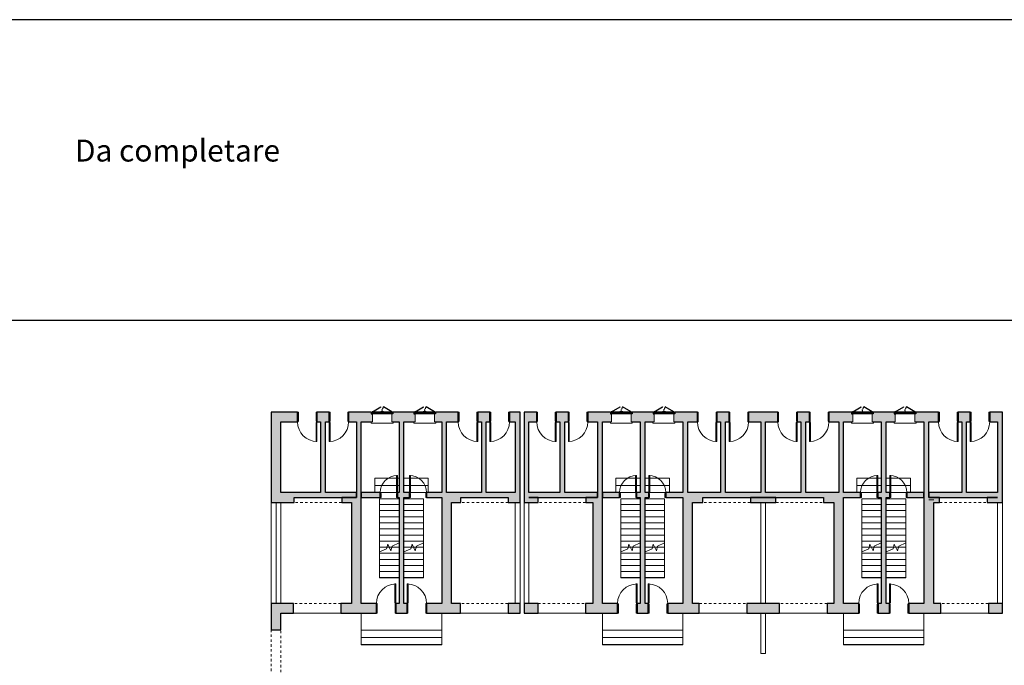
# Model space of a CAD drawing. Units: millimetres. Extents: x 2188 to 2308, y 1671 to 2033.
# Drawn here: x 2238 to 2278, y 1987 to 2013 of the extents above; entities that cross this region are included whole.
import ezdxf

# ---------------------------------------------------------------- set-up
doc = ezdxf.new("R2010")
doc.units = ezdxf.units.MM
for name, pattern in [('Sovrapposto', [3.96875, 2.38125, -1.5875]), ('Tratto', [6.35, 3.175, -3.175]), ('Tratto_2_', [6.35, 3.175, -3.175])]:
    doc.linetypes.add(name, pattern=pattern)
for name, color, linetype, lineweight in [('A-DETL-GENF', 92, 'Continuous', 30), ('A-DETL-GENF-HDLN', 1, 'Tratto', 9), ('A-DOOR', 31, 'Continuous', 9), ('A-DOOR-FRAM', 31, 'Continuous', 20), ('A-FLOR', 192, 'Continuous', 9), ('A-GENM', 13, 'Continuous', 9), ('A-GLAZ', 151, 'Continuous', 9), ('A-WALL', 113, 'Continuous', 9), ('S-STRS', 31, 'Continuous', 9), ('S-STRS-MBND', 31, 'Continuous', 9)]:
    doc.layers.add(name, color=color, linetype=linetype, lineweight=lineweight)
doc.styles.get("Standard").update_dxf_attribs({"font": 'arial.ttf'})

# ---------------------------------------------------------------- blocks, each defined once
blk = doc.blocks.new('Porta Una Anta - Semplice - 80 x 210 cm-245164-0_Piano Terra')
at = {"layer": 'A-DOOR', "color": 250, "lineweight": 20}
for p, q in [((627, -220), (627, -1000)), ((652, -220), (627, -220)), ((652, -210), (652, -220)), ((667, -210), (652, -210)), ((667, -210), (667, -1000)), ((627, -1000), (667, -1000))]:
    blk.add_line(p, q, dxfattribs=at)
blk.add_arc((667, -200), 800, 180, 270, dxfattribs=at)
at = {"layer": 'A-DOOR-FRAM', "color": 250}
for p, q in [((-208, 210), (-133, 210)), ((-208, 200), (-208, 210)), ((-133, 210), (-133, 200)), ((-133, 200), (-98, 200)), ((-98, 200), (-98, -165)), ((632, -165), (632, 200)), ((632, 200), (667, 200)), ((667, 200), (667, 210)), ((667, 210), (742, 210)), ((742, 210), (742, 200)), ((-203, -210), (-203, -200)), ((-133, -210), (-203, -210)), ((-133, -200), (-133, -210)), ((-108, -200), (-133, -200)), ((-108, -165), (-108, -200)), ((-98, -165), (-108, -165)), ((642, -165), (632, -165)), ((642, -200), (642, -165)), ((667, -200), (642, -200)), ((667, -210), (667, -200)), ((737, -210), (667, -210)), ((737, -200), (737, -210))]:
    blk.add_line(p, q, dxfattribs=at)
blk = doc.blocks.new('Porta Una Anta - Semplice - 80 x 210 cm-138562-0_Piano Terra')
at = {"layer": 'A-DOOR', "color": 250, "lineweight": 20}
for p, q in [((627, 1000), (667, 1000)), ((627, 220), (627, 1000)), ((667, 210), (667, 1000)), ((652, 220), (627, 220)), ((652, 210), (652, 220)), ((667, 210), (652, 210))]:
    blk.add_line(p, q, dxfattribs=at)
blk.add_arc((667, 200), 800, 90, 180, dxfattribs=at)
at = {"layer": 'A-DOOR-FRAM', "color": 250}
for p, q in [((-133, 210), (-203, 210)), ((-203, 210), (-203, 200)), ((-133, 200), (-133, 210)), ((-108, 200), (-133, 200)), ((-108, 165), (-108, 200)), ((-98, 165), (-108, 165)), ((-98, -200), (-98, 165)), ((642, 165), (632, 165)), ((632, 165), (632, -200)), ((667, 200), (642, 200)), ((642, 200), (642, 165)), ((737, 210), (667, 210)), ((667, 210), (667, 200)), ((737, 200), (737, 210)), ((-208, -200), (-208, -210)), ((-208, -210), (-133, -210)), ((-133, -210), (-133, -200)), ((-133, -200), (-98, -200)), ((632, -200), (667, -200)), ((667, -200), (667, -210)), ((667, -210), (742, -210)), ((742, -210), (742, -200))]:
    blk.add_line(p, q, dxfattribs=at)
blk = doc.blocks.new('Apertura-Arco-Ribassato - test-251062-0_Piano Terra')
at = {"layer": 'A-GENM', "color": 10, "linetype": 'Sovrapposto'}
for p, q in [((967, 100), (-983, 100)), ((-983, -100), (967, -100))]:
    blk.add_line(p, q, dxfattribs=at)
at = {"layer": 'A-GENM', "color": 10}
for p, q in [((-983, 100), (-983, -100)), ((967, -100), (967, 100))]:
    blk.add_line(p, q, dxfattribs=at)
blk = doc.blocks.new('Apertura-Arco-Ribassato - 0 x 1950-251061-0_Piano Terra')
at = {"layer": 'A-GENM', "color": 10, "linetype": 'Sovrapposto'}
for p, q in [((967, 200), (-983, 200)), ((-983, -200), (967, -200))]:
    blk.add_line(p, q, dxfattribs=at)
at = {"layer": 'A-GENM', "color": 10}
for p, q in [((-983, 200), (-983, -200)), ((967, -200), (967, 200))]:
    blk.add_line(p, q, dxfattribs=at)
blk = doc.blocks.new('Porta Una Anta - Semplice - 70 x 210 cm-250477-0_Piano Terra')
at = {"layer": 'A-DOOR', "color": 250, "lineweight": 20}
for p, q in [((577, -120), (577, -800)), ((602, -120), (577, -120)), ((602, -110), (602, -120)), ((617, -110), (602, -110)), ((617, -110), (617, -800)), ((577, -800), (617, -800))]:
    blk.add_line(p, q, dxfattribs=at)
blk.add_arc((617, -100), 700, 180, 270, dxfattribs=at)
at = {"layer": 'A-DOOR-FRAM', "color": 250}
for p, q in [((-158, 110), (-83, 110)), ((-158, 100), (-158, 110)), ((-83, 110), (-83, 100)), ((-83, 100), (-48, 100)), ((-48, 100), (-48, -65)), ((582, -65), (582, 100)), ((582, 100), (617, 100)), ((617, 100), (617, 110)), ((617, 110), (692, 110)), ((692, 110), (692, 100)), ((-153, -110), (-153, -100)), ((-83, -110), (-153, -110)), ((-83, -100), (-83, -110)), ((-58, -100), (-83, -100)), ((-58, -65), (-58, -100)), ((-48, -65), (-58, -65)), ((592, -65), (582, -65)), ((592, -100), (592, -65)), ((617, -100), (592, -100)), ((617, -110), (617, -100)), ((687, -110), (617, -110)), ((687, -100), (687, -110))]:
    blk.add_line(p, q, dxfattribs=at)
blk = doc.blocks.new('Porta Una Anta - Semplice - 70 x 210 cm-250438-0_Piano Terra')
at = {"layer": 'A-DOOR', "color": 250, "lineweight": 20}
for p, q in [((577, 800), (617, 800)), ((577, 120), (577, 800)), ((617, 110), (617, 800)), ((602, 120), (577, 120)), ((602, 110), (602, 120)), ((617, 110), (602, 110))]:
    blk.add_line(p, q, dxfattribs=at)
blk.add_arc((617, 100), 700, 90, 180, dxfattribs=at)
at = {"layer": 'A-DOOR-FRAM', "color": 250}
for p, q in [((-83, 110), (-153, 110)), ((-153, 110), (-153, 100)), ((-83, 100), (-83, 110)), ((-58, 100), (-83, 100)), ((-58, 65), (-58, 100)), ((-48, 65), (-58, 65)), ((-48, -100), (-48, 65)), ((592, 65), (582, 65)), ((582, 65), (582, -100)), ((617, 100), (592, 100)), ((592, 100), (592, 65)), ((687, 110), (617, 110)), ((617, 110), (617, 100)), ((687, 100), (687, 110)), ((-158, -100), (-158, -110)), ((-158, -110), (-83, -110)), ((-83, -110), (-83, -100)), ((-83, -100), (-48, -100)), ((582, -100), (617, -100)), ((617, -100), (617, -110)), ((617, -110), (692, -110)), ((692, -110), (692, -100))]:
    blk.add_line(p, q, dxfattribs=at)
blk = doc.blocks.new('Finestra Due Ante - 80x100 T S5xA5xL5-251063-0_Piano Terra')
at = {"layer": 'A-DETL-GENF', "color": 7}
for p, q in [((-400, 215), (-54, 415)), ((400, 215), (54, 415)), ((-415, 200), (-445, 200)), ((-445, 200), (-445, 140)), ((-445, 140), (-400, 140)), ((-415, 215), (-415, 200)), ((-400, 215), (-415, 215)), ((-415, 200), (-415, 185)), ((-415, 185), (-400, 185)), ((-355, 215), (-400, 215)), ((-400, 185), (-400, 155)), ((-400, 155), (-355, 155)), ((-400, 140), (-385, 140)), ((-385, 155), (-385, 140)), ((-370, 175), (-370, 195)), ((-355, 195), (-370, 195)), ((-355, 175), (-370, 175)), ((-355, 215), (-355, 195)), ((-355, 155), (-355, 175)), ((-60, 195), (-60, 215)), ((-60, 215), (60, 215)), ((-60, 195), (-45, 195)), ((-60, 175), (-45, 175)), ((-60, 155), (-60, 175)), ((-60, 155), (60, 155)), ((-45, 175), (-45, 195)), ((0, 215), (0, 185)), ((0, 185), (15, 185)), ((15, 185), (15, 155)), ((45, 195), (60, 195)), ((45, 175), (45, 195)), ((60, 175), (45, 175)), ((60, 215), (60, 195)), ((60, 175), (60, 155)), ((355, 215), (355, 195)), ((355, 215), (400, 215)), ((355, 195), (370, 195)), ((355, 175), (370, 175)), ((355, 175), (355, 155)), ((355, 155), (400, 155)), ((370, 195), (370, 175)), ((385, 155), (385, 140)), ((385, 140), (400, 140)), ((400, 215), (415, 215)), ((415, 185), (400, 185)), ((400, 155), (400, 185)), ((445, 140), (400, 140)), ((415, 215), (415, 200)), ((415, 200), (415, 185)), ((445, 200), (415, 200)), ((445, 200), (445, 140))]:
    blk.add_line(p, q, dxfattribs=at)
at = {"layer": 'A-DETL-GENF', "color": 10, "lineweight": 9}
for p, q in [((-385, 140), (385, 140)), ((-355, 215), (-60, 215)), ((-355, 195), (-60, 195)), ((-355, 175), (-60, 175)), ((-355, 155), (-60, 155)), ((60, 215), (355, 215)), ((60, 195), (355, 195)), ((60, 175), (355, 175)), ((60, 155), (355, 155))]:
    blk.add_line(p, q, dxfattribs=at)
at = {"layer": 'A-DETL-GENF-HDLN', "color": 10, "linetype": 'Tratto_2_'}
for centre, start, end in [((-400, 215), 0, 30), ((400, 215), 150, 180)]:
    blk.add_arc(centre, 400, start, end, dxfattribs=at)
at = {"layer": 'A-GLAZ', "color": 10}
for p, q in [((-400, 140), (-400, -200)), ((400, -200), (400, 140)), ((-400, -200), (-450, -200)), ((-450, -200), (-450, -250)), ((-450, -250), (450, -250)), ((450, -200), (400, -200)), ((450, -250), (450, -200))]:
    blk.add_line(p, q, dxfattribs=at)
blk = doc.blocks.new('Apertura-Arco-Ribassato - test-250892-0_Piano Terra')
at = {"layer": 'A-GENM', "color": 10}
for p, q in [((-983, -100), (-983, 100)), ((967, 100), (967, -100))]:
    blk.add_line(p, q, dxfattribs=at)
at = {"layer": 'A-GENM', "color": 10, "linetype": 'Sovrapposto'}
for p, q in [((-983, 100), (967, 100)), ((967, -100), (-983, -100))]:
    blk.add_line(p, q, dxfattribs=at)
blk = doc.blocks.new('Apertura-Arco-Ribassato - 0 x 1950-250932-0_Piano Terra')
at = {"layer": 'A-GENM', "color": 10}
for p, q in [((-983, -200), (-983, 200)), ((967, 200), (967, -200))]:
    blk.add_line(p, q, dxfattribs=at)
at = {"layer": 'A-GENM', "color": 10, "linetype": 'Sovrapposto'}
for p, q in [((-983, 200), (967, 200)), ((967, -200), (-983, -200))]:
    blk.add_line(p, q, dxfattribs=at)
blk = doc.blocks.new('Finestra Due Ante - 80x100 T S5xA5xL5-250762-0_Piano Terra')
at = {"layer": 'A-DETL-GENF', "color": 7}
for p, q in [((-445, -140), (-400, -140)), ((-445, -200), (-445, -140)), ((-415, -200), (-445, -200)), ((-415, -185), (-400, -185)), ((-415, -200), (-415, -185)), ((-415, -215), (-415, -200)), ((-400, -215), (-415, -215)), ((-400, -140), (-385, -140)), ((-400, -185), (-400, -155)), ((-400, -155), (-355, -155)), ((-400, -215), (-54, -415)), ((-355, -215), (-400, -215)), ((-385, -155), (-385, -140)), ((-370, -175), (-370, -195)), ((-355, -175), (-370, -175)), ((-355, -195), (-370, -195)), ((-355, -155), (-355, -175)), ((-355, -215), (-355, -195)), ((-60, -155), (-60, -175)), ((-60, -155), (60, -155)), ((-60, -175), (-45, -175)), ((-60, -195), (-45, -195)), ((-60, -195), (-60, -215)), ((-60, -215), (60, -215)), ((-45, -175), (-45, -195)), ((0, -185), (15, -185)), ((0, -215), (0, -185)), ((15, -185), (15, -155)), ((45, -175), (45, -195)), ((60, -175), (45, -175)), ((45, -195), (60, -195)), ((400, -215), (54, -415)), ((60, -175), (60, -155)), ((60, -215), (60, -195)), ((355, -155), (400, -155)), ((355, -175), (355, -155)), ((355, -175), (370, -175)), ((355, -195), (370, -195)), ((355, -215), (355, -195)), ((355, -215), (400, -215)), ((370, -195), (370, -175)), ((385, -140), (400, -140)), ((385, -155), (385, -140)), ((445, -140), (400, -140)), ((400, -155), (400, -185)), ((415, -185), (400, -185)), ((400, -215), (415, -215)), ((415, -200), (415, -185)), ((445, -200), (415, -200)), ((415, -215), (415, -200)), ((445, -200), (445, -140))]:
    blk.add_line(p, q, dxfattribs=at)
at = {"layer": 'A-DETL-GENF', "color": 10, "lineweight": 9}
for p, q in [((-385, -140), (385, -140)), ((-355, -155), (-60, -155)), ((-355, -175), (-60, -175)), ((-355, -195), (-60, -195)), ((-355, -215), (-60, -215)), ((60, -155), (355, -155)), ((60, -175), (355, -175)), ((60, -195), (355, -195)), ((60, -215), (355, -215))]:
    blk.add_line(p, q, dxfattribs=at)
at = {"layer": 'A-DETL-GENF-HDLN', "color": 10, "linetype": 'Tratto_2_'}
for centre, start, end in [((-400, -215), 330, 360), ((400, -215), 180, 210)]:
    blk.add_arc(centre, 400, start, end, dxfattribs=at)
at = {"layer": 'A-GLAZ', "color": 10}
for p, q in [((450, 250), (-450, 250)), ((-450, 250), (-450, 200)), ((-450, 200), (-400, 200)), ((-400, 200), (-400, -140)), ((400, -140), (400, 200)), ((400, 200), (450, 200)), ((450, 200), (450, 250))]:
    blk.add_line(p, q, dxfattribs=at)
blk = doc.blocks.new('Porta Una Anta - Semplice - 70 x 210 cm-V2-0_Piano Terra')
at = {"layer": 'A-DOOR', "color": 250, "lineweight": 20}
for p, q in [((577, 800), (617, 800)), ((577, 120), (577, 800)), ((617, 110), (617, 800)), ((602, 120), (577, 120)), ((602, 110), (602, 120)), ((617, 110), (602, 110))]:
    blk.add_line(p, q, dxfattribs=at)
blk.add_arc((617, 100), 700, 90, 180, dxfattribs=at)
at = {"layer": 'A-DOOR-FRAM', "color": 250}
for p, q in [((-83, 110), (-153, 110)), ((-153, 110), (-153, 100)), ((-83, 100), (-83, 110)), ((-58, 100), (-83, 100)), ((-58, 65), (-58, 100)), ((-48, 65), (-58, 65)), ((-48, -100), (-48, 65)), ((592, 65), (582, 65)), ((582, 65), (582, -100)), ((617, 100), (592, 100)), ((592, 100), (592, 65)), ((687, 110), (617, 110)), ((617, 110), (617, 100)), ((-158, -100), (-158, -110)), ((-158, -110), (-83, -110)), ((-83, -110), (-83, -100)), ((-83, -100), (-48, -100)), ((582, -100), (617, -100)), ((617, -100), (617, -110)), ((617, -110), (687, -110))]:
    blk.add_line(p, q, dxfattribs=at)
blk = doc.blocks.new('Tipologia B1_rvt-1-0_Piano Terra')
at = {"layer": 'A-WALL'}
for points in [[(1501, 9838), (1501, 13538), (1101, 13538), (1101, 9838)], [(11481, 10038), (11681, 10038), (11681, 13538), (11481, 13538), (11481, 11438)], [(31121, 9838), (31121, 13538), (30921, 13538), (30921, 9838)], [(3331, 10238), (3331, 13138), (3131, 13138), (3131, 10238), (3138, 10238)], [(4801, 9938), (4801, 13138), (4601, 13138), (4601, 9938)], [(6551, 5688), (6551, 13138), (6351, 13138), (6351, 5688)], [(8301, 10238), (8301, 13138), (8101, 13138), (8101, 10238)], [(9931, 10238), (9931, 13138), (9731, 13138), (9731, 10238)], [(11321, 10038), (11321, 13138), (11121, 13138), (11121, 10038)], [(13151, 10238), (13151, 13138), (12951, 13138), (12951, 10238)], [(14701, 9938), (14701, 13138), (14501, 13138), (14501, 9938)], [(16451, 5688), (16451, 13138), (16251, 13138), (16251, 5688)], [(18201, 10238), (18201, 13138), (18001, 13138), (18001, 10238)], [(19568, 10238), (19751, 10238), (19751, 13138), (19551, 13138), (19551, 10238)], [(21401, 10238), (21401, 13138), (21201, 13138), (21201, 10238), (21301, 10238)], [(23051, 10238), (23051, 13138), (22851, 13138), (22851, 10238)], [(24601, 10238), (24601, 13138), (24401, 13138), (24401, 10238)], [(26351, 5688), (26351, 13138), (26151, 13138), (26151, 5688)], [(28101, 9938), (28101, 13138), (27901, 13138), (27901, 9938)], [(29651, 10238), (29651, 13138), (29451, 13138), (29451, 10238)], [(2046, 10038), (4601, 10038), (4601, 10238), (1501, 10238), (1501, 10038)], [(8101, 5688), (8501, 5688), (8501, 10238), (8101, 10238), (8101, 8552)], [(10836, 10038), (11121, 10038), (11121, 10238), (8501, 10238), (8501, 10038), (8886, 10038)], [(14501, 10038), (14501, 10238), (11681, 10238), (11681, 10038)], [(18001, 5688), (18401, 5688), (18401, 10238), (18001, 10238), (18001, 8552)], [(18401, 10038), (21301, 10038), (21301, 10238), (18401, 10238)], [(23776, 10038), (24201, 10038), (24201, 10238), (21301, 10238), (21301, 10038), (23675, 10038)], [(24601, 5688), (24601, 10238), (24201, 10238), (24201, 5688)], [(28101, 10038), (30921, 10038), (30921, 10238), (28101, 10238)], [(4401, 5688), (4801, 5688), (4801, 9938), (4401, 9938), (4401, 8552)], [(14301, 5688), (14701, 5688), (14701, 9938), (14301, 9938), (14301, 8552)], [(27901, 5688), (28301, 5688), (28301, 9938), (27901, 9938), (27901, 8552)]]:
    blk.add_hatch(color=9, dxfattribs=at).paths.add_polyline_path(points, flags=0)
h = blk.add_hatch(color=9, dxfattribs=at)
h.paths.add_polyline_path([(9731, 13138), (10081, 13138), (10081, 13538), (9581, 13538), (9581, 13138)], flags=0)
h.paths.add_polyline_path([(6106, 13138), (7006, 13138), (7006, 13478), (6961, 13478), (6961, 13538), (6101, 13538), (6101, 13478), (6056, 13478), (6056, 13138)], flags=0)
h.paths.add_polyline_path([(11321, 13138), (11321, 13538), (10881, 13538), (10881, 13138), (11121, 13138)], flags=0)
h.paths.add_polyline_path([(7856, 13138), (8781, 13138), (8781, 13538), (7851, 13538), (7851, 13478), (7806, 13478), (7806, 13138), (7851, 13138)], flags=0)
h.paths.add_polyline_path([(5206, 13138), (5256, 13138), (5256, 13478), (5211, 13478), (5211, 13538), (4281, 13538), (4281, 13138), (4801, 13138)], flags=0)
h.paths.add_polyline_path([(3481, 13138), (3481, 13538), (2981, 13538), (2981, 13138), (3331, 13138)], flags=0)
h.paths.add_polyline_path([(1501, 13138), (2181, 13138), (2181, 13538), (1501, 13538)], flags=0)
h = blk.add_hatch(color=9, dxfattribs=at)
h.paths.add_polyline_path([(21301, 13138), (21301, 13538), (20701, 13538), (20701, 13138), (21201, 13138)], flags=0)
h.paths.add_polyline_path([(16251, 13138), (16826, 13138), (16826, 13478), (16781, 13478), (16781, 13538), (15921, 13538), (15921, 13478), (15876, 13478), (15876, 13138), (15926, 13138)], flags=0)
h.paths.add_polyline_path([(19901, 13138), (19901, 13538), (19401, 13538), (19401, 13138), (19751, 13138)], flags=0)
h.paths.add_polyline_path([(18601, 13138), (18601, 13538), (17671, 13538), (17671, 13478), (17626, 13478), (17626, 13138), (18201, 13138)], flags=0)
h.paths.add_polyline_path([(15031, 13138), (15076, 13138), (15076, 13478), (15031, 13478), (15031, 13538), (14101, 13538), (14101, 13138), (15026, 13138)], flags=0)
h.paths.add_polyline_path([(13301, 13138), (13301, 13538), (12801, 13538), (12801, 13138), (13151, 13138)], flags=0)
h.paths.add_polyline_path([(11681, 13138), (12001, 13138), (12001, 13538), (11681, 13538)], flags=0)
h = blk.add_hatch(color=9, dxfattribs=at)
h.paths.add_polyline_path([(26726, 13138), (26726, 13478), (26681, 13478), (26681, 13538), (25821, 13538), (25821, 13478), (25776, 13478), (25776, 13138), (26676, 13138)], flags=0)
h.paths.add_polyline_path([(21301, 13138), (21901, 13138), (21901, 13538), (21301, 13538)], flags=0)
h.paths.add_polyline_path([(23051, 13138), (23201, 13138), (23201, 13538), (22701, 13538), (22701, 13138), (22851, 13138)], flags=0)
h.paths.add_polyline_path([(24926, 13138), (24976, 13138), (24976, 13478), (24931, 13478), (24931, 13538), (24001, 13538), (24001, 13138), (24601, 13138)], flags=0)
h.paths.add_polyline_path([(29801, 13138), (29801, 13538), (29301, 13538), (29301, 13138), (29651, 13138)], flags=0)
h.paths.add_polyline_path([(27782, 13138), (28501, 13138), (28501, 13538), (27571, 13538), (27571, 13478), (27526, 13478), (27526, 13138), (27576, 13138)], flags=0)
h.paths.add_polyline_path([(30921, 13138), (30921, 13538), (30601, 13538), (30601, 13138)], flags=0)
h = blk.add_hatch(color=9, dxfattribs=at)
h.paths.add_polyline_path([(7481, 10038), (8101, 10038), (8101, 10238), (7481, 10238)], flags=0)
h.paths.add_polyline_path([(6781, 10038), (6781, 10238), (6551, 10238), (6551, 10038)], flags=0)
h.paths.add_polyline_path([(6281, 10038), (6351, 10038), (6351, 10238), (6281, 10238)], flags=0)
h.paths.add_polyline_path([(4801, 10038), (5581, 10038), (5581, 10238), (4801, 10238)], flags=0)
h = blk.add_hatch(color=9, dxfattribs=at)
h.paths.add_polyline_path([(17301, 10038), (18001, 10038), (18001, 10238), (17301, 10238)], flags=0)
h.paths.add_polyline_path([(16601, 10038), (16601, 10238), (16451, 10238), (16451, 10038)], flags=0)
h.paths.add_polyline_path([(16101, 10038), (16251, 10038), (16251, 10238), (16101, 10238)], flags=0)
h.paths.add_polyline_path([(15401, 10038), (15401, 10238), (14701, 10238), (14701, 10038)], flags=0)
h = blk.add_hatch(color=9, dxfattribs=at)
h.paths.add_polyline_path([(25301, 10038), (25301, 10238), (24601, 10238), (24601, 10038)], flags=0)
h.paths.add_polyline_path([(27901, 10038), (27901, 10238), (27201, 10238), (27201, 10038), (27782, 10038)], flags=0)
h.paths.add_polyline_path([(26001, 10038), (26151, 10038), (26151, 10238), (26001, 10238)], flags=0)
h.paths.add_polyline_path([(26501, 10038), (26501, 10238), (26351, 10238), (26351, 10038)], flags=0)
h = blk.add_hatch(color=9, dxfattribs=at)
h.paths.add_polyline_path([(1501, 9838), (2046, 9838), (2046, 10038), (1501, 10038)], flags=0)
h.paths.add_polyline_path([(4401, 9838), (4401, 9938), (4601, 9938), (4601, 10038), (3996, 10038), (3996, 9838)], flags=0)
h = blk.add_hatch(color=9, dxfattribs=at)
h.paths.add_polyline_path([(11321, 9838), (11321, 10038), (10836, 10038), (10836, 9838)], flags=0)
h.paths.add_polyline_path([(8501, 9838), (8886, 9838), (8886, 10038), (8501, 10038)], flags=0)
h = blk.add_hatch(color=9, dxfattribs=at)
h.paths.add_polyline_path([(11481, 9838), (12066, 9838), (12066, 10038), (11481, 10038)], flags=0)
h.paths.add_polyline_path([(14301, 9838), (14301, 9938), (14501, 9938), (14501, 10038), (14016, 10038), (14016, 9838)], flags=0)
h = blk.add_hatch(color=9, dxfattribs=at)
h.paths.add_polyline_path([(21301, 9838), (21301, 10038), (20776, 10038), (20776, 9838)], flags=0)
h.paths.add_polyline_path([(18401, 9838), (18826, 9838), (18826, 10038), (18401, 10038)], flags=0)
h = blk.add_hatch(color=9, dxfattribs=at)
h.paths.add_polyline_path([(21826, 9838), (21826, 10038), (21301, 10038), (21301, 9838)], flags=0)
h.paths.add_polyline_path([(24201, 9838), (24201, 10038), (23776, 10038), (23776, 9838)], flags=0)
h = blk.add_hatch(color=9, dxfattribs=at)
h.paths.add_polyline_path([(28301, 9838), (28546, 9838), (28546, 10038), (28101, 10038), (28101, 9938), (28301, 9938)], flags=0)
h.paths.add_polyline_path([(30921, 9838), (30921, 10038), (30496, 10038), (30496, 9838)], flags=0)
h = blk.add_hatch(color=9, dxfattribs=at)
h.paths.add_polyline_path([(2016, 5288), (2016, 5688), (1101, 5688), (1101, 5288), (1501, 5288)], flags=0)
h.paths.add_polyline_path([(11321, 5288), (11321, 5688), (10826, 5688), (10826, 5288)], flags=0)
h.paths.add_polyline_path([(5421, 5288), (5421, 5688), (3966, 5688), (3966, 5288)], flags=0)
h.paths.add_polyline_path([(6221, 5288), (6681, 5288), (6681, 5688), (6221, 5688), (6221, 5665)], flags=0)
h.paths.add_polyline_path([(8876, 5288), (8876, 5688), (7481, 5688), (7481, 5288)], flags=0)
h = blk.add_hatch(color=9, dxfattribs=at)
h.paths.add_polyline_path([(15321, 5288), (15321, 5688), (14006, 5688), (14006, 5288)], flags=0)
h.paths.add_polyline_path([(11481, 5288), (12056, 5288), (12056, 5688), (11481, 5688), (11481, 5665)], flags=0)
h.paths.add_polyline_path([(31121, 5288), (31121, 5688), (30546, 5688), (30546, 5288)], flags=0)
h.paths.add_polyline_path([(17381, 5288), (18676, 5288), (18676, 5688), (17381, 5688), (17381, 5665)], flags=0)
h.paths.add_polyline_path([(16121, 5288), (16581, 5288), (16581, 5688), (16121, 5688), (16121, 5665)], flags=0)
h.paths.add_polyline_path([(27782, 5288), (28596, 5288), (28596, 5688), (27281, 5688), (27281, 5288)], flags=0)
h.paths.add_polyline_path([(20626, 5288), (21976, 5288), (21976, 5688), (20626, 5688), (20626, 5665)], flags=0)
h.paths.add_polyline_path([(26481, 5288), (26481, 5688), (26021, 5688), (26021, 5288)], flags=0)
h.paths.add_polyline_path([(25221, 5288), (25221, 5688), (23926, 5688), (23926, 5288)], flags=0)
h = blk.add_hatch(color=9, dxfattribs=at)
h.paths.add_polyline_path([(1501, 1988), (1501, 2663), (1101, 2663), (1101, 1988)], flags=0)
h.paths.add_polyline_path([(1501, 4613), (1501, 5288), (1101, 5288), (1101, 4613)], flags=0)
at = {"layer": 'A-FLOR', "color": 10}
for p, q in [((6256, 10238), (5606, 10238)), ((7456, 10238), (6806, 10238)), ((16076, 10238), (15426, 10238)), ((17276, 10238), (16626, 10238)), ((25976, 10238), (25326, 10238)), ((27176, 10238), (26526, 10238)), ((1101, 9838), (1101, 5688)), ((2016, 5288), (3966, 5288)), ((4801, 5288), (4801, 4588)), ((8101, 4588), (8101, 5288)), ((8876, 5288), (10826, 5288)), ((12056, 5288), (14006, 5288)), ((14701, 5288), (14701, 4588)), ((18001, 4588), (18001, 5288)), ((18676, 5288), (20626, 5288)), ((21976, 5288), (23926, 5288)), ((24601, 5288), (24601, 4588)), ((27901, 4588), (27901, 5288)), ((28596, 5288), (30546, 5288)), ((4801, 4588), (8101, 4588)), ((14701, 4588), (18001, 4588)), ((24601, 4588), (27901, 4588))]:
    blk.add_line(p, q, dxfattribs=at)
at = {"layer": 'A-WALL', "color": 7, "lineweight": 30}
for p, q in [((1101, 13538), (1101, 9838)), ((1501, 13538), (1101, 13538)), ((2181, 13538), (1501, 13538)), ((2181, 13138), (2181, 13538)), ((3481, 13538), (2981, 13538)), ((2981, 13538), (2981, 13138)), ((3481, 13138), (3481, 13538)), ((5211, 13538), (4281, 13538)), ((4281, 13538), (4281, 13138)), ((6961, 13538), (6101, 13538)), ((8781, 13538), (7851, 13538)), ((8781, 13138), (8781, 13538)), ((10081, 13538), (9581, 13538)), ((9581, 13538), (9581, 13138)), ((10081, 13138), (10081, 13538)), ((11321, 13538), (10881, 13538)), ((10881, 13538), (10881, 13138)), ((11321, 13138), (11321, 13538)), ((11481, 13538), (11481, 10038)), ((11681, 13538), (11481, 13538)), ((12001, 13538), (11681, 13538)), ((12001, 13138), (12001, 13538)), ((13301, 13538), (12801, 13538)), ((12801, 13538), (12801, 13138)), ((13301, 13138), (13301, 13538)), ((15031, 13538), (14101, 13538)), ((14101, 13538), (14101, 13138)), ((16781, 13538), (15921, 13538)), ((18601, 13538), (17671, 13538)), ((18601, 13138), (18601, 13538)), ((19901, 13538), (19401, 13538)), ((19401, 13538), (19401, 13138)), ((19901, 13138), (19901, 13538)), ((21301, 13538), (20701, 13538)), ((20701, 13538), (20701, 13138)), ((21901, 13538), (21301, 13538)), ((21901, 13138), (21901, 13538)), ((23201, 13538), (22701, 13538)), ((22701, 13538), (22701, 13138)), ((23201, 13138), (23201, 13538)), ((24931, 13538), (24001, 13538)), ((24001, 13538), (24001, 13138)), ((26681, 13538), (25821, 13538)), ((28501, 13538), (27571, 13538)), ((28501, 13138), (28501, 13538)), ((29801, 13538), (29301, 13538)), ((29301, 13538), (29301, 13138)), ((29801, 13138), (29801, 13538)), ((30921, 13538), (30601, 13538)), ((30601, 13538), (30601, 13138)), ((31121, 13538), (30921, 13538)), ((31121, 9838), (31121, 13538)), ((1501, 10238), (1501, 13138)), ((1501, 13138), (2181, 13138)), ((2981, 13138), (3131, 13138)), ((3131, 13138), (3131, 10238)), ((3331, 13138), (3481, 13138)), ((3331, 10238), (3331, 13138)), ((4281, 13138), (4601, 13138)), ((4601, 13138), (4601, 10038)), ((4801, 13138), (5206, 13138)), ((4801, 9938), (4801, 13138)), ((6106, 13138), (6351, 13138)), ((6351, 13138), (6351, 10238)), ((6551, 10238), (6551, 13138)), ((6551, 13138), (6956, 13138)), ((7856, 13138), (8101, 13138)), ((8101, 13138), (8101, 10238)), ((8301, 13138), (8781, 13138)), ((8301, 10238), (8301, 13138)), ((9581, 13138), (9731, 13138)), ((9731, 13138), (9731, 10238)), ((9931, 13138), (10081, 13138)), ((9931, 10238), (9931, 13138)), ((10881, 13138), (11121, 13138)), ((11121, 13138), (11121, 10238)), ((11321, 10038), (11321, 13138)), ((11681, 10238), (11681, 13138)), ((11681, 13138), (12001, 13138)), ((12801, 13138), (12951, 13138)), ((12951, 13138), (12951, 10238)), ((13151, 13138), (13301, 13138)), ((13151, 10238), (13151, 13138)), ((14101, 13138), (14501, 13138)), ((14501, 13138), (14501, 10038)), ((14701, 13138), (15026, 13138)), ((14701, 9938), (14701, 13138)), ((15926, 13138), (16251, 13138)), ((16251, 13138), (16251, 10238)), ((16451, 10238), (16451, 13138)), ((16451, 13138), (16776, 13138)), ((17676, 13138), (18001, 13138)), ((18001, 13138), (18001, 10238)), ((18201, 13138), (18601, 13138)), ((18201, 10238), (18201, 13138)), ((19401, 13138), (19551, 13138)), ((19551, 13138), (19551, 10238)), ((19751, 13138), (19901, 13138)), ((19751, 10238), (19751, 13138)), ((20701, 13138), (21201, 13138)), ((21201, 13138), (21201, 10238)), ((21401, 13138), (21901, 13138)), ((21401, 10238), (21401, 13138)), ((22701, 13138), (22851, 13138)), ((22851, 13138), (22851, 10238)), ((23051, 13138), (23201, 13138)), ((23051, 10238), (23051, 13138)), ((24001, 13138), (24401, 13138)), ((24401, 13138), (24401, 10238)), ((24601, 13138), (24926, 13138)), ((24601, 10238), (24601, 13138)), ((25826, 13138), (26151, 13138)), ((26151, 13138), (26151, 10238)), ((26351, 10238), (26351, 13138)), ((26351, 13138), (26676, 13138)), ((27576, 13138), (27901, 13138)), ((27901, 13138), (27901, 9938)), ((28101, 13138), (28501, 13138)), ((28101, 10038), (28101, 13138)), ((29301, 13138), (29451, 13138)), ((29451, 13138), (29451, 10238)), ((29651, 13138), (29801, 13138)), ((29651, 10238), (29651, 13138)), ((30601, 13138), (30921, 13138)), ((30921, 13138), (30921, 10238)), ((3131, 10238), (1501, 10238)), ((4601, 10238), (3331, 10238)), ((4601, 10038), (4601, 10238)), ((5581, 10238), (4801, 10238)), ((4801, 10238), (4801, 10038)), ((5581, 10038), (5581, 10238)), ((6351, 10238), (6281, 10238)), ((6281, 10238), (6281, 10038)), ((6781, 10238), (6551, 10238)), ((6781, 10038), (6781, 10238)), ((8101, 10238), (7481, 10238)), ((7481, 10238), (7481, 10038)), ((8501, 10238), (8301, 10238)), ((9731, 10238), (8501, 10238)), ((11121, 10238), (9931, 10238)), ((12951, 10238), (11681, 10238)), ((14501, 10238), (13151, 10238)), ((14501, 10038), (14501, 10238)), ((15401, 10238), (14701, 10238)), ((14701, 10238), (14701, 10038)), ((15401, 10038), (15401, 10238)), ((16251, 10238), (16101, 10238)), ((16101, 10238), (16101, 10038)), ((16601, 10238), (16451, 10238)), ((16601, 10038), (16601, 10238)), ((18001, 10238), (17301, 10238)), ((17301, 10238), (17301, 10038)), ((18401, 10238), (18201, 10238)), ((19551, 10238), (18401, 10238)), ((21201, 10238), (19751, 10238)), ((22851, 10238), (21401, 10238)), ((24201, 10238), (23051, 10238)), ((24401, 10238), (24201, 10238)), ((25301, 10238), (24601, 10238)), ((25301, 10038), (25301, 10238)), ((26151, 10238), (26001, 10238)), ((26001, 10238), (26001, 10038)), ((26501, 10238), (26351, 10238)), ((26501, 10038), (26501, 10238)), ((27901, 10238), (27201, 10238)), ((27201, 10238), (27201, 10038)), ((27901, 10038), (27901, 10238)), ((29451, 10238), (28101, 10238)), ((28101, 10238), (28101, 10038)), ((30921, 10238), (29651, 10238)), ((1101, 9838), (1501, 9838)), ((1501, 9838), (2046, 9838)), ((2046, 10038), (4601, 10038)), ((2046, 9838), (2046, 10038)), ((4601, 10038), (3996, 10038)), ((3996, 10038), (3996, 9838)), ((3996, 9838), (4401, 9838)), ((4401, 9838), (4401, 5688)), ((4801, 10038), (5581, 10038)), ((4801, 5688), (4801, 9938)), ((6281, 10038), (6351, 10038)), ((6351, 10038), (6351, 5688)), ((6551, 5688), (6551, 10038)), ((6551, 10038), (6781, 10038)), ((7481, 10038), (8101, 10038)), ((8101, 10038), (8101, 5688)), ((8501, 5688), (8501, 9838)), ((8501, 9838), (8886, 9838)), ((8886, 10038), (10836, 10038)), ((8886, 9838), (8886, 10038)), ((10836, 10038), (10836, 9838)), ((10836, 9838), (11321, 9838)), ((11321, 9838), (11321, 10038)), ((11481, 10038), (11481, 9838)), ((11481, 9838), (12066, 9838)), ((11681, 10038), (14501, 10038)), ((12066, 10038), (11681, 10038)), ((12066, 9838), (12066, 10038)), ((14501, 10038), (14016, 10038)), ((14016, 10038), (14016, 9838)), ((14016, 9838), (14301, 9838)), ((14301, 9838), (14301, 5688)), ((14701, 10038), (15401, 10038)), ((14701, 5688), (14701, 9938)), ((16101, 10038), (16251, 10038)), ((16251, 10038), (16251, 5688)), ((16451, 5688), (16451, 10038)), ((16451, 10038), (16601, 10038)), ((17301, 10038), (18001, 10038)), ((18001, 10038), (18001, 5688)), ((18401, 5688), (18401, 9838)), ((18401, 9838), (18826, 9838)), ((18826, 10038), (21301, 10038)), ((18826, 9838), (18826, 10038)), ((21301, 10038), (20776, 10038)), ((20776, 10038), (20776, 9838)), ((20776, 9838), (21301, 9838)), ((21301, 10038), (23776, 10038)), ((21826, 10038), (21301, 10038)), ((21301, 9838), (21826, 9838)), ((21826, 9838), (21826, 10038)), ((23776, 10038), (23776, 9838)), ((23776, 9838), (24201, 9838)), ((24201, 9838), (24201, 5688)), ((24601, 5688), (24601, 10038)), ((24601, 10038), (25301, 10038)), ((26001, 10038), (26151, 10038)), ((26151, 10038), (26151, 5688)), ((26351, 5688), (26351, 10038)), ((26351, 10038), (26501, 10038)), ((27201, 10038), (27901, 10038)), ((27901, 9938), (27901, 5688)), ((28101, 10038), (30921, 10038)), ((28546, 10038), (28101, 10038)), ((28301, 5688), (28301, 9838)), ((28301, 9838), (28546, 9838)), ((28546, 9838), (28546, 10038)), ((30921, 10038), (30496, 10038)), ((30496, 10038), (30496, 9838)), ((30496, 9838), (30921, 9838)), ((30921, 9838), (31121, 9838)), ((2016, 5688), (1101, 5688)), ((1101, 5688), (1101, 5288)), ((2016, 5288), (2016, 5688)), ((4401, 5688), (3966, 5688)), ((3966, 5688), (3966, 5288)), ((5421, 5688), (4801, 5688)), ((5421, 5288), (5421, 5688)), ((6351, 5688), (6221, 5688)), ((6221, 5688), (6221, 5288)), ((6681, 5688), (6551, 5688)), ((6681, 5288), (6681, 5688)), ((8101, 5688), (7481, 5688)), ((7481, 5688), (7481, 5288)), ((8876, 5688), (8501, 5688)), ((8876, 5288), (8876, 5688)), ((11321, 5688), (10826, 5688)), ((10826, 5688), (10826, 5288)), ((11321, 5288), (11321, 5688)), ((12056, 5688), (11481, 5688)), ((11481, 5688), (11481, 5288)), ((12056, 5288), (12056, 5688)), ((14301, 5688), (14006, 5688)), ((14006, 5688), (14006, 5288)), ((15321, 5688), (14701, 5688)), ((15321, 5288), (15321, 5688)), ((16251, 5688), (16121, 5688)), ((16121, 5688), (16121, 5288)), ((16581, 5688), (16451, 5688)), ((16581, 5288), (16581, 5688)), ((18001, 5688), (17381, 5688)), ((17381, 5688), (17381, 5288)), ((18676, 5688), (18401, 5688)), ((18676, 5288), (18676, 5688)), ((21976, 5688), (20626, 5688)), ((20626, 5688), (20626, 5288)), ((21976, 5288), (21976, 5688)), ((24201, 5688), (23926, 5688)), ((23926, 5688), (23926, 5288)), ((25221, 5688), (24601, 5688)), ((25221, 5288), (25221, 5688)), ((26151, 5688), (26021, 5688)), ((26021, 5688), (26021, 5288)), ((26481, 5688), (26351, 5688)), ((26481, 5288), (26481, 5688)), ((27901, 5688), (27281, 5688)), ((27281, 5688), (27281, 5288)), ((28596, 5688), (28301, 5688)), ((28596, 5288), (28596, 5688)), ((31121, 5688), (30546, 5688)), ((30546, 5688), (30546, 5288)), ((31121, 5288), (31121, 5688)), ((1101, 5288), (1101, 4613)), ((1501, 5288), (2016, 5288)), ((1501, 4613), (1501, 5288)), ((3966, 5288), (5421, 5288)), ((6221, 5288), (6681, 5288)), ((7481, 5288), (8876, 5288)), ((10826, 5288), (11321, 5288)), ((11481, 5288), (12056, 5288)), ((14006, 5288), (15321, 5288)), ((16121, 5288), (16581, 5288)), ((17381, 5288), (18676, 5288)), ((20626, 5288), (21976, 5288)), ((23926, 5288), (25221, 5288)), ((26021, 5288), (26481, 5288)), ((27281, 5288), (28596, 5288)), ((30546, 5288), (31121, 5288)), ((1101, 4613), (1501, 4613))]:
    blk.add_line(p, q, dxfattribs=at)
at = {"layer": 'A-WALL', "color": 10}
for p, q in [((1301, 5688), (1301, 9838)), ((1501, 9838), (1501, 5688)), ((11121, 5688), (11121, 9838)), ((11321, 9838), (11321, 5688)), ((11481, 5688), (11481, 9838)), ((11681, 9838), (11681, 5688)), ((21201, 5688), (21201, 9838)), ((21401, 9838), (21401, 5688)), ((30921, 5688), (30921, 9838)), ((31121, 9838), (31121, 5688)), ((21201, 3638), (21201, 5288)), ((21401, 5288), (21401, 3638)), ((21201, 3638), (21401, 3638))]:
    blk.add_line(p, q, dxfattribs=at)
at = {"layer": 'A-WALL', "color": 250, "lineweight": 20}
for p, q in [((28301, 9938), (28101, 9938)), ((28101, 9938), (28301, 9938))]:
    blk.add_line(p, q, dxfattribs=at)
at = {"layer": 'S-STRS', "color": 10}
for p, q in [((6351, 10838), (5351, 10838)), ((5351, 10838), (5351, 10538)), ((6351, 10828), (5351, 10828)), ((5351, 10538), (5351, 10238)), ((6351, 10528), (5351, 10528)), ((7551, 10838), (6551, 10838)), ((7551, 10828), (6551, 10828)), ((7551, 10528), (6551, 10528)), ((7551, 10838), (7551, 10538)), ((7551, 10538), (7551, 10248)), ((16251, 10838), (15251, 10838)), ((15251, 10838), (15251, 10538)), ((16251, 10828), (15251, 10828)), ((15251, 10538), (15251, 10238)), ((16251, 10528), (15251, 10528)), ((17451, 10838), (16451, 10838)), ((17451, 10828), (16451, 10828)), ((17451, 10528), (16451, 10528)), ((17451, 10838), (17451, 10538)), ((17451, 10538), (17451, 10238)), ((26151, 10838), (25151, 10838)), ((25151, 10838), (25151, 10538)), ((26151, 10828), (25151, 10828)), ((25151, 10538), (25151, 10238)), ((26151, 10528), (25151, 10528)), ((27351, 10838), (26351, 10838)), ((27351, 10828), (26351, 10828)), ((27351, 10528), (26351, 10528)), ((27351, 10838), (27351, 10538)), ((27351, 10538), (27351, 10238)), ((6256, 10238), (5606, 10238)), ((7456, 10238), (6806, 10238)), ((16076, 10238), (15426, 10238)), ((17276, 10238), (16626, 10238)), ((25976, 10238), (25326, 10238)), ((27176, 10238), (26526, 10238)), ((7351, 7988), (7351, 8174)), ((17251, 7988), (17251, 8174)), ((27151, 7988), (27151, 8174)), ((5551, 7738), (5551, 7801)), ((5551, 7748), (6351, 7748)), ((5551, 7488), (5551, 7738)), ((5853, 7998), (5946, 7998)), ((6054, 7998), (6351, 7998)), ((6551, 7748), (7351, 7748)), ((6853, 7998), (6946, 7998)), ((7054, 7998), (7351, 7998)), ((7351, 7738), (7351, 7988)), ((7351, 7488), (7351, 7738)), ((15451, 7738), (15451, 7801)), ((15451, 7748), (16251, 7748)), ((15451, 7488), (15451, 7738)), ((15753, 7998), (15846, 7998)), ((15954, 7998), (16251, 7998)), ((16451, 7748), (17251, 7748)), ((16753, 7998), (16846, 7998)), ((16954, 7998), (17251, 7998)), ((17251, 7738), (17251, 7988)), ((17251, 7488), (17251, 7738)), ((25351, 7738), (25351, 7801)), ((25351, 7748), (26151, 7748)), ((25351, 7488), (25351, 7738)), ((25653, 7998), (25746, 7998)), ((25854, 7998), (26151, 7998)), ((26351, 7748), (27151, 7748)), ((26653, 7998), (26746, 7998)), ((26854, 7998), (27151, 7998)), ((27151, 7738), (27151, 7988)), ((27151, 7488), (27151, 7738)), ((5551, 7498), (6351, 7498)), ((5551, 7238), (5551, 7488)), ((6551, 7498), (7351, 7498)), ((7351, 7238), (7351, 7488)), ((15451, 7498), (16251, 7498)), ((15451, 7238), (15451, 7488)), ((16451, 7498), (17251, 7498)), ((17251, 7238), (17251, 7488)), ((25351, 7498), (26151, 7498)), ((25351, 7238), (25351, 7488)), ((26351, 7498), (27151, 7498)), ((27151, 7238), (27151, 7488)), ((5551, 7248), (6351, 7248)), ((5551, 6988), (5551, 7238)), ((5551, 6998), (6351, 6998)), ((5551, 6738), (5551, 6988)), ((6551, 7248), (7351, 7248)), ((6551, 6998), (7351, 6998)), ((7351, 6988), (7351, 7238)), ((7351, 6738), (7351, 6988)), ((15451, 7248), (16251, 7248)), ((15451, 6988), (15451, 7238)), ((15451, 6998), (16251, 6998)), ((15451, 6738), (15451, 6988)), ((16451, 7248), (17251, 7248)), ((16451, 6998), (17251, 6998)), ((17251, 6988), (17251, 7238)), ((17251, 6738), (17251, 6988)), ((25351, 7248), (26151, 7248)), ((25351, 6988), (25351, 7238)), ((25351, 6998), (26151, 6998)), ((25351, 6738), (25351, 6988)), ((26351, 7248), (27151, 7248)), ((26351, 6998), (27151, 6998)), ((27151, 6988), (27151, 7238)), ((27151, 6738), (27151, 6988)), ((5551, 6748), (6351, 6748)), ((5551, 6738), (6351, 6738)), ((6551, 6748), (7351, 6748)), ((6551, 6738), (7351, 6738)), ((15451, 6748), (16251, 6748)), ((15451, 6738), (16251, 6738)), ((16451, 6748), (17251, 6748)), ((16451, 6738), (17251, 6738)), ((25351, 6748), (26151, 6748)), ((25351, 6738), (26151, 6738)), ((26351, 6748), (27151, 6748)), ((26351, 6738), (27151, 6738)), ((4801, 4588), (8101, 4588)), ((4801, 4288), (4801, 4588)), ((8101, 4288), (8101, 4588)), ((14701, 4588), (18001, 4588)), ((14701, 4288), (14701, 4588)), ((18001, 4288), (18001, 4588)), ((24601, 4588), (27901, 4588)), ((24601, 4288), (24601, 4588)), ((27901, 4288), (27901, 4588)), ((4801, 4298), (8101, 4298)), ((4801, 3988), (4801, 4288)), ((8101, 3988), (8101, 4288)), ((14701, 4298), (18001, 4298)), ((14701, 3988), (14701, 4288)), ((18001, 3988), (18001, 4288)), ((24601, 4298), (27901, 4298)), ((24601, 3988), (24601, 4288)), ((27901, 3988), (27901, 4288)), ((4801, 3998), (8101, 3998)), ((4801, 3988), (8101, 3988)), ((14701, 3998), (18001, 3998)), ((14701, 3988), (18001, 3988)), ((24601, 3998), (27901, 3998)), ((24601, 3988), (27901, 3988))]:
    blk.add_line(p, q, dxfattribs=at)
at = {"layer": 'S-STRS-MBND', "color": 10}
for p, q in [((5551, 9988), (6351, 9988)), ((5551, 7801), (5551, 9988)), ((5551, 9748), (6351, 9748)), ((6351, 8174), (6351, 9988)), ((6551, 9988), (7351, 9988)), ((6551, 8079), (6551, 9988)), ((6551, 9748), (7351, 9748)), ((7351, 8174), (7351, 9988)), ((15451, 9988), (16251, 9988)), ((15451, 7801), (15451, 9988)), ((15451, 9748), (16251, 9748)), ((16251, 8174), (16251, 9988)), ((16451, 9988), (17251, 9988)), ((16451, 8079), (16451, 9988)), ((16451, 9748), (17251, 9748)), ((17251, 8174), (17251, 9988)), ((25351, 9988), (26151, 9988)), ((25351, 7801), (25351, 9988)), ((25351, 9748), (26151, 9748)), ((26151, 8174), (26151, 9988)), ((26351, 9988), (27151, 9988)), ((26351, 8079), (26351, 9988)), ((26351, 9748), (27151, 9748)), ((27151, 8174), (27151, 9988)), ((5551, 9498), (6351, 9498)), ((6551, 9498), (7351, 9498)), ((15451, 9498), (16251, 9498)), ((16451, 9498), (17251, 9498)), ((25351, 9498), (26151, 9498)), ((26351, 9498), (27151, 9498)), ((5551, 9248), (6351, 9248)), ((5551, 8998), (6351, 8998)), ((6551, 9248), (7351, 9248)), ((6551, 8998), (7351, 8998)), ((15451, 9248), (16251, 9248)), ((15451, 8998), (16251, 8998)), ((16451, 9248), (17251, 9248)), ((16451, 8998), (17251, 8998)), ((25351, 9248), (26151, 9248)), ((25351, 8998), (26151, 8998)), ((26351, 9248), (27151, 9248)), ((26351, 8998), (27151, 8998)), ((5551, 8748), (6351, 8748)), ((5551, 8498), (6351, 8498)), ((6551, 8748), (7351, 8748)), ((6551, 8498), (7351, 8498)), ((15451, 8748), (16251, 8748)), ((15451, 8498), (16251, 8498)), ((16451, 8748), (17251, 8748)), ((16451, 8498), (17251, 8498)), ((25351, 8748), (26151, 8748)), ((25351, 8498), (26151, 8498)), ((26351, 8748), (27151, 8748)), ((26351, 8498), (27151, 8498)), ((5551, 8248), (6351, 8248)), ((5885, 8129), (5837, 7935)), ((6017, 7846), (5885, 8129)), ((6351, 8174), (6064, 8041)), ((6551, 8248), (7351, 8248)), ((6885, 8129), (6837, 7935)), ((7017, 7846), (6885, 8129)), ((7351, 8174), (7064, 8041)), ((15451, 8248), (16251, 8248)), ((15785, 8129), (15737, 7935)), ((15917, 7846), (15785, 8129)), ((16251, 8174), (15964, 8041)), ((16451, 8248), (17251, 8248)), ((16785, 8129), (16737, 7935)), ((16917, 7846), (16785, 8129)), ((17251, 8174), (16964, 8041)), ((25351, 8248), (26151, 8248)), ((25685, 8129), (25637, 7935)), ((25817, 7846), (25685, 8129)), ((26151, 8174), (25864, 8041)), ((26351, 8248), (27151, 8248)), ((26685, 8129), (26637, 7935)), ((26817, 7846), (26685, 8129)), ((27151, 8174), (26864, 8041)), ((5551, 7998), (5853, 7998)), ((5837, 7935), (5551, 7801)), ((5946, 7998), (6054, 7998)), ((6064, 8041), (6017, 7846)), ((6551, 7998), (6853, 7998)), ((6837, 7935), (6551, 7801)), ((6946, 7998), (7054, 7998)), ((7064, 8041), (7017, 7846)), ((15451, 7998), (15753, 7998)), ((15737, 7935), (15451, 7801)), ((15846, 7998), (15954, 7998)), ((15964, 8041), (15917, 7846)), ((16451, 7998), (16753, 7998)), ((16737, 7935), (16451, 7801)), ((16846, 7998), (16954, 7998)), ((16964, 8041), (16917, 7846)), ((25351, 7998), (25653, 7998)), ((25637, 7935), (25351, 7801)), ((25746, 7998), (25854, 7998)), ((25864, 8041), (25817, 7846)), ((26351, 7998), (26653, 7998)), ((26637, 7935), (26351, 7801)), ((26746, 7998), (26854, 7998)), ((26864, 8041), (26817, 7846))]:
    blk.add_line(p, q, dxfattribs=at)
at = {"color": 10, "lineweight": 9}
for name, p, rotation in [('Finestra Due Ante - 80x100 T S5xA5xL5-250762-0_Piano Terra', (5656, 13338), 180), ('Finestra Due Ante - 80x100 T S5xA5xL5-250762-0_Piano Terra', (7406, 13338), 180), ('Finestra Due Ante - 80x100 T S5xA5xL5-250762-0_Piano Terra', (15476, 13338), 180), ('Finestra Due Ante - 80x100 T S5xA5xL5-250762-0_Piano Terra', (17226, 13338), 180), ('Porta Una Anta - Semplice - 80 x 210 cm-138562-0_Piano Terra', (4148, 13338), 180), ('Porta Una Anta - Semplice - 80 x 210 cm-138562-0_Piano Terra', (10748, 13338), 180), ('Porta Una Anta - Semplice - 80 x 210 cm-138562-0_Piano Terra', (13968, 13338), 180), ('Porta Una Anta - Semplice - 80 x 210 cm-138562-0_Piano Terra', (20568, 13338), 180), ('Porta Una Anta - Semplice - 80 x 210 cm-138562-0_Piano Terra', (23868, 13338), 180), ('Porta Una Anta - Semplice - 80 x 210 cm-138562-0_Piano Terra', (30468, 13338), 180), ('Porta Una Anta - Semplice - 70 x 210 cm-250477-0_Piano Terra', (7398, 10138), 180), ('Porta Una Anta - Semplice - 70 x 210 cm-250477-0_Piano Terra', (17218, 10138), 180), ('Porta Una Anta - Semplice - 70 x 210 cm-250477-0_Piano Terra', (27118, 10138), 180), ('Apertura-Arco-Ribassato - test-251062-0_Piano Terra', (22793, 9938), 180), ('Apertura-Arco-Ribassato - test-251062-0_Piano Terra', (29513, 9938), 180), ('Porta Una Anta - Semplice - 80 x 210 cm-245164-0_Piano Terra', (7348, 5488), 180), ('Porta Una Anta - Semplice - 80 x 210 cm-245164-0_Piano Terra', (17248, 5488), 180), ('Porta Una Anta - Semplice - 80 x 210 cm-245164-0_Piano Terra', (27148, 5488), 180), ('Apertura-Arco-Ribassato - 0 x 1950-250932-0_Piano Terra', (13023, 5488), 180), ('Apertura-Arco-Ribassato - 0 x 1950-250932-0_Piano Terra', (19643, 5488), 180), ('Apertura-Arco-Ribassato - 0 x 1950-251061-0_Piano Terra', (1301, 3646), 90.00000000000014)]:
    blk.add_blockref(name, p, dxfattribs=dict(at, rotation=rotation))
for name, p in [('Finestra Due Ante - 80x100 T S5xA5xL5-251063-0_Piano Terra', (25376, 13338)), ('Finestra Due Ante - 80x100 T S5xA5xL5-251063-0_Piano Terra', (27126, 13338)), ('Porta Una Anta - Semplice - 80 x 210 cm-245164-0_Piano Terra', (2314, 13338)), ('Porta Una Anta - Semplice - 80 x 210 cm-245164-0_Piano Terra', (8914, 13338)), ('Porta Una Anta - Semplice - 80 x 210 cm-245164-0_Piano Terra', (12134, 13338)), ('Porta Una Anta - Semplice - 80 x 210 cm-245164-0_Piano Terra', (18734, 13338)), ('Porta Una Anta - Semplice - 80 x 210 cm-245164-0_Piano Terra', (22034, 13338)), ('Porta Una Anta - Semplice - 80 x 210 cm-245164-0_Piano Terra', (28634, 13338)), ('Porta Una Anta - Semplice - 70 x 210 cm-V2-0_Piano Terra', (5664, 10138)), ('Porta Una Anta - Semplice - 70 x 210 cm-250438-0_Piano Terra', (15484, 10138)), ('Porta Una Anta - Semplice - 70 x 210 cm-250438-0_Piano Terra', (25384, 10138)), ('Apertura-Arco-Ribassato - test-250892-0_Piano Terra', (3029, 9938)), ('Apertura-Arco-Ribassato - test-250892-0_Piano Terra', (9869, 9938)), ('Apertura-Arco-Ribassato - test-250892-0_Piano Terra', (13049, 9938)), ('Apertura-Arco-Ribassato - test-250892-0_Piano Terra', (19809, 9938)), ('Porta Una Anta - Semplice - 80 x 210 cm-138562-0_Piano Terra', (5554, 5488)), ('Porta Una Anta - Semplice - 80 x 210 cm-138562-0_Piano Terra', (15454, 5488)), ('Porta Una Anta - Semplice - 80 x 210 cm-138562-0_Piano Terra', (25354, 5488)), ('Apertura-Arco-Ribassato - 0 x 1950-251061-0_Piano Terra', (2999, 5488)), ('Apertura-Arco-Ribassato - 0 x 1950-251061-0_Piano Terra', (9859, 5488)), ('Apertura-Arco-Ribassato - 0 x 1950-251061-0_Piano Terra', (22959, 5488)), ('Apertura-Arco-Ribassato - 0 x 1950-251061-0_Piano Terra', (29579, 5488))]:
    blk.add_blockref(name, p, dxfattribs=at)

msp = doc.modelspace()

# ---------------------------------------------------------------- linework, layer by layer
at = {"color": 114, "true_color": 0x139b48}
msp.add_lwpolyline([(2196.373, 2000.686), (2298.905, 2000.686), (2298.893, 2013.018), (2196.36, 2013.018)], close=True, dxfattribs=at)

# ---------------------------------------------------------------- block references
at = {"lineweight": 5, "xscale": 0.001, "yscale": 0.001, "zscale": 0.001}
msp.add_blockref('Tipologia B1_rvt-1-0_Piano Terra', (2247.03, 1983.37), dxfattribs=at)

# ---------------------------------------------------------------- texts
at = {"color": 114, "true_color": 0x139b48, "insert": (2240.075, 2008.097), "char_height": 0.9, "attachment_point": 1}
msp.add_mtext_dynamic_manual_height_columns('Da completare', width=35.99151, gutter_width=12.5, heights=[0], dxfattribs=at)

doc.saveas('drawing.dxf')
